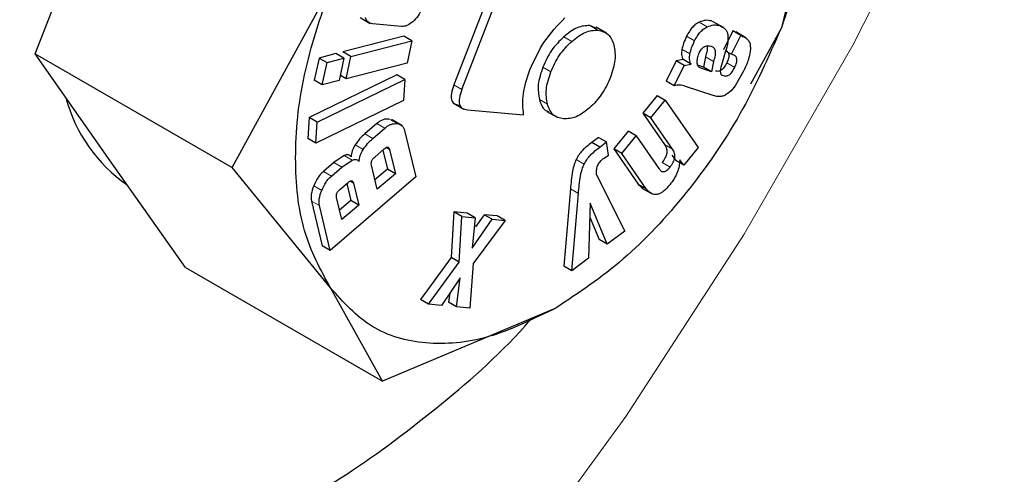
# Model space of a CAD drawing. Units: millimetres. Extents: x 0 to 210, y 0 to 297.
# Drawn here: x 159 to 160, y 82 to 82 of the extents above; entities that cross this region are included whole.
import ezdxf

# ---------------------------------------------------------------- set-up
doc = ezdxf.new("R2010")
doc.units = ezdxf.units.MM

msp = doc.modelspace()

# ---------------------------------------------------------------- linework, layer by layer
at = {"color": 7, "linetype": 'Continuous', "lineweight": 25}
for p, q in [((160.17857, 82.65314), (160.13277, 82.47029)), ((159.47393, 82.44716), (159.54027, 82.61814)), ((159.9011, 82.56805), (159.84356, 82.41976)), ((159.85063, 82.41568), (159.90817, 82.56397)), ((159.64785, 82.34676), (159.73473, 82.50589)), ((159.76087, 82.47923), (159.76982, 82.47406)), ((159.79734, 82.47138), (159.7717, 82.47375)), ((159.96998, 82.46962), (159.96373, 82.47224)), ((159.97833, 82.46565), (159.96938, 82.47081)), ((160.08165, 82.47045), (160.0727, 82.47562)), ((160.13277, 82.47029), (160.10555, 82.42043)), ((159.79953, 82.46284), (159.74558, 82.44896)), ((159.8066, 82.45876), (159.79953, 82.46284)), ((160.08983, 82.46745), (160.08176, 82.45089)), ((160.08883, 82.44681), (160.0969, 82.46337)), ((160.09092, 82.4671), (160.08983, 82.46745)), ((160.0969, 82.46337), (160.08983, 82.46745)), ((160.10146, 82.46135), (160.09245, 82.46656)), ((160.0969, 82.46337), (160.09799, 82.46301)), ((159.75265, 82.44487), (159.8066, 82.45876)), ((159.8066, 82.45876), (159.80246, 82.43909)), ((159.47393, 82.44716), (159.64785, 82.34676)), ((159.54027, 82.35277), (159.47393, 82.44716)), ((159.72457, 82.44355), (159.72043, 82.42388)), ((159.73957, 82.44741), (159.72457, 82.44355)), ((159.72457, 82.44355), (159.73164, 82.43947)), ((159.73164, 82.43947), (159.74664, 82.44333)), ((159.74664, 82.44333), (159.73957, 82.44741)), ((159.74664, 82.44333), (159.7425, 82.42366)), ((159.75265, 82.44487), (159.74558, 82.44896)), ((159.7485, 82.4252), (159.75265, 82.44487)), ((160.06572, 82.44467), (160.06395, 82.43557)), ((160.08329, 82.4487), (160.07985, 82.43734)), ((160.08357, 82.44985), (160.08883, 82.44681)), ((160.09013, 82.44639), (160.08883, 82.44681)), ((159.7275, 82.4198), (159.73164, 82.43947)), ((159.80246, 82.43909), (159.7485, 82.4252)), ((160.03996, 82.44115), (160.0312, 82.42318)), ((160.03827, 82.4191), (160.04703, 82.43707)), ((160.04598, 82.44215), (160.03996, 82.44115)), ((160.04703, 82.43707), (160.03996, 82.44115)), ((160.05305, 82.43807), (160.04598, 82.44215)), ((160.04703, 82.43707), (160.05305, 82.43807)), ((160.06395, 82.43557), (160.05898, 82.4372)), ((160.07102, 82.43149), (160.06193, 82.43446)), ((160.07102, 82.43149), (160.06395, 82.43557)), ((160.0728, 82.44059), (160.07102, 82.43149)), ((159.79336, 82.42875), (159.71582, 82.39101)), ((159.7485, 82.4252), (159.74344, 82.42813)), ((159.80044, 82.42467), (159.79336, 82.42875)), ((160.09973, 82.43256), (160.09204, 82.41909)), ((159.7275, 82.4198), (159.72043, 82.42388)), ((159.72289, 82.38692), (159.80044, 82.42467)), ((159.7425, 82.42366), (159.7275, 82.4198)), ((159.80044, 82.42467), (159.79922, 82.40609)), ((160.03827, 82.4191), (160.0312, 82.42318)), ((160.07256, 82.41054), (160.04827, 82.41848)), ((160.09204, 82.41909), (160.08849, 82.41462)), ((160.02304, 82.41047), (160.01043, 82.39487)), ((160.02304, 82.41047), (160.03011, 82.40639)), ((160.0757, 82.40951), (160.07256, 82.41054)), ((160.07877, 82.40942), (160.0757, 82.40951)), ((160.08849, 82.41462), (160.08507, 82.41199)), ((159.79922, 82.40609), (159.72168, 82.36835)), ((159.84343, 82.40361), (159.85249, 82.39839)), ((160.0175, 82.39079), (160.03011, 82.40639)), ((160.03011, 82.40639), (160.05921, 82.36441)), ((159.71582, 82.39101), (159.71461, 82.37243)), ((159.72289, 82.38692), (159.71582, 82.39101)), ((159.85554, 82.39781), (159.90521, 82.39337)), ((159.9258, 82.39636), (159.93475, 82.39119)), ((160.01043, 82.39487), (160.02973, 82.36702)), ((160.0175, 82.39079), (160.01043, 82.39487)), ((160.0368, 82.36294), (160.0175, 82.39079)), ((159.72168, 82.36835), (159.72289, 82.38692)), ((159.77574, 82.3858), (159.765, 82.37659)), ((159.79766, 82.38404), (159.78871, 82.38921)), ((159.77208, 82.37251), (159.78281, 82.38172)), ((159.80018, 82.37953), (159.81001, 82.33852)), ((159.97142, 82.37348), (159.96537, 82.36894)), ((159.97142, 82.37348), (159.9785, 82.3694)), ((159.9975, 82.37886), (159.98484, 82.3632)), ((159.99191, 82.35912), (160.00457, 82.37478)), ((160.00457, 82.37478), (159.9975, 82.37886)), ((160.00457, 82.37478), (160.02464, 82.34583)), ((159.72168, 82.36835), (159.71461, 82.37243)), ((159.97245, 82.36486), (159.96537, 82.36894)), ((159.97245, 82.36486), (159.9785, 82.3694)), ((159.98015, 82.35766), (159.9785, 82.3694)), ((160.05921, 82.36441), (160.04669, 82.34892)), ((159.74665, 82.3573), (159.73754, 82.35116)), ((159.77373, 82.35607), (159.7822, 82.36333)), ((159.7809, 82.36222), (159.78492, 82.34542)), ((159.78687, 82.36275), (159.792, 82.34133)), ((159.9762, 82.35513), (159.98015, 82.35766)), ((159.98484, 82.3632), (160.00641, 82.33208)), ((159.99191, 82.35912), (159.98484, 82.3632)), ((160.01349, 82.328), (159.99191, 82.35912)), ((160.03603, 82.35769), (160.03962, 82.35301)), ((159.60661, 82.25838), (159.54027, 82.35277)), ((159.73754, 82.35116), (159.72848, 82.34339)), ((159.73555, 82.3393), (159.74461, 82.34708)), ((159.74461, 82.34708), (159.75372, 82.35322)), ((159.77602, 82.32763), (159.77089, 82.34904)), ((160.04669, 82.34892), (160.03962, 82.35301)), ((160.04669, 82.34892), (160.0431, 82.35361)), ((159.73473, 82.24051), (159.64785, 82.34676)), ((159.81001, 82.33852), (159.73442, 82.27367)), ((159.78492, 82.34542), (159.774, 82.33604)), ((159.792, 82.34133), (159.77602, 82.32763)), ((159.792, 82.34133), (159.78492, 82.34542)), ((159.96949, 82.3404), (159.99448, 82.2907)), ((159.74289, 82.32734), (159.75029, 82.33368)), ((159.74902, 82.3326), (159.7526, 82.31768)), ((159.755, 82.33309), (159.75967, 82.3136)), ((160.00641, 82.33208), (160.01063, 82.32817)), ((159.94649, 82.32792), (159.94063, 82.25965)), ((159.94771, 82.25557), (159.95356, 82.32383)), ((160.00964, 82.32864), (160.01859, 82.32347)), ((159.7179, 82.31723), (159.72735, 82.27776)), ((159.73442, 82.27367), (159.72497, 82.31314)), ((159.74473, 82.30078), (159.74006, 82.32027)), ((159.7526, 82.31768), (159.74271, 82.3092)), ((159.75967, 82.3136), (159.74473, 82.30078)), ((159.75967, 82.3136), (159.7526, 82.31768)), ((159.96408, 82.31521), (159.96259, 82.26675)), ((159.97896, 82.27904), (159.96408, 82.31521)), ((159.8436, 82.30766), (159.84128, 82.2673)), ((159.85537, 82.30656), (159.8436, 82.30766)), ((159.85067, 82.30358), (159.8436, 82.30766)), ((159.84835, 82.26322), (159.85067, 82.30358)), ((159.85067, 82.30358), (159.86244, 82.30247)), ((159.86244, 82.30247), (159.85537, 82.30656)), ((159.8703, 82.30516), (159.86283, 82.29435)), ((159.88182, 82.30408), (159.8703, 82.30516)), ((159.87737, 82.30108), (159.8703, 82.30516)), ((159.88889, 82.3), (159.88182, 82.30408)), ((159.86244, 82.30247), (159.85972, 82.27555)), ((159.85972, 82.27555), (159.87737, 82.30108)), ((159.88889, 82.3), (159.86067, 82.26212)), ((159.87737, 82.30108), (159.88889, 82.3)), ((159.96371, 82.30301), (159.97188, 82.28312)), ((159.99448, 82.2907), (159.97896, 82.27904)), ((159.73442, 82.27367), (159.72735, 82.27776)), ((159.97896, 82.27904), (159.97188, 82.28312)), ((159.84128, 82.2673), (159.81427, 82.23013)), ((159.82134, 82.22605), (159.84835, 82.26322)), ((159.84835, 82.26322), (159.84128, 82.2673)), ((159.86067, 82.26212), (159.85767, 82.22265)), ((159.96259, 82.26675), (159.94771, 82.25557)), ((159.60661, 82.25838), (159.78053, 82.15797)), ((159.94771, 82.25557), (159.94063, 82.25965)), ((159.84918, 82.24947), (159.83278, 82.22498)), ((159.84608, 82.22374), (159.84918, 82.24947)), ((159.78053, 82.15797), (159.73473, 82.24051)), ((159.83996, 82.23569), (159.83901, 82.22782)), ((159.82134, 82.22605), (159.81427, 82.23013)), ((159.83278, 82.22498), (159.82134, 82.22605)), ((159.84608, 82.22374), (159.83901, 82.22782)), ((159.93375, 82.22271), (159.78053, 82.15797)), ((159.85767, 82.22265), (159.84608, 82.22374))]:
    msp.add_line(p, q, dxfattribs=at)
at = {"color": 8, "linetype": 'Continuous', "lineweight": 18}
for p, q in [((159.96373, 82.47224), (159.97081, 82.46816)), ((160.06718, 82.47106), (160.06011, 82.47514)), ((160.07804, 82.4722), (160.07097, 82.47628)), ((159.94771, 82.45827), (159.94064, 82.46235)), ((160.0562, 82.45865), (160.04913, 82.46273)), ((160.09799, 82.46301), (160.09092, 82.4671)), ((160.05203, 82.44716), (160.04496, 82.45124)), ((160.0728, 82.44059), (160.06572, 82.44467)), ((159.9292, 82.43127), (159.92213, 82.43536)), ((160.06193, 82.43446), (160.06023, 82.43544)), ((160.0916, 82.4353), (160.08453, 82.43938)), ((159.85063, 82.41568), (159.84356, 82.41976)), ((159.9262, 82.4028), (159.91912, 82.40689)), ((159.78281, 82.38172), (159.77574, 82.3858)), ((159.79353, 82.3856), (159.78646, 82.38968)), ((159.77208, 82.37251), (159.765, 82.37659)), ((159.76358, 82.36275), (159.7565, 82.36683)), ((159.78386, 82.36448), (159.78687, 82.36275)), ((160.0368, 82.36294), (160.02973, 82.36702)), ((159.75372, 82.35322), (159.74665, 82.3573)), ((159.74461, 82.34708), (159.73754, 82.35116)), ((159.95862, 82.34982), (159.95155, 82.3539)), ((160.03454, 82.34715), (160.02746, 82.35123)), ((159.73555, 82.3393), (159.72848, 82.34339)), ((159.72698, 82.32664), (159.71991, 82.33072)), ((159.755, 82.33309), (159.75197, 82.33484)), ((160.01349, 82.328), (160.00641, 82.33208)), ((159.95356, 82.32383), (159.94649, 82.32792)), ((159.72497, 82.31314), (159.7179, 82.31723))]:
    msp.add_line(p, q, dxfattribs=at)
at = {"color": 8, "linetype": 'Continuous', "lineweight": 18, "flags": 128}
msp.add_lwpolyline([(157.89775, 81.29198), (157.92977, 81.25989), (158.01707, 81.18961), (158.11363, 81.1345), (158.21865, 81.09503), (158.33121, 81.07154), (158.45036, 81.06422), (158.57508, 81.07313), (158.70431, 81.09821), (158.83695, 81.13923), (158.97186, 81.19585), (159.10789, 81.26758), (159.24389, 81.35382), (159.37869, 81.45382), (159.51115, 81.56674), (159.64012, 81.6916), (159.76452, 81.82735), (159.88328, 81.97282), (159.99539, 82.12678), (160.09988, 82.28791), (160.19588, 82.45484), (160.28256, 82.62614), (160.35918, 82.80036)], dxfattribs=at)
at = {"color": 7, "linetype": 'Continuous', "lineweight": 25}
msp.add_arc((159.63335, 82.44385), 0.13686, 195.00447, 235.19687, dxfattribs=at)
at = {"color": 8, "linetype": 'Continuous', "lineweight": 18}
for points, knots in [([(159.56252, 80.48064), (159.4843, 80.43867), (159.32545, 80.35344), (159.08735, 80.26933), (158.86957, 80.22435), (158.67595, 80.21446), (158.50671, 80.23095), (158.34722, 80.27323), (158.19964, 80.34184), (158.06645, 80.43537), (157.95011, 80.55238), (157.85121, 80.69072), (157.76307, 80.86342), (157.6927, 81.07428), (157.6482, 81.32355), (157.63375, 81.58895), (157.6482, 81.87104), (157.6927, 82.17169), (157.76308, 82.4638), (157.85121, 82.73825), (157.95012, 82.99079), (158.06646, 83.24212), (158.19965, 83.48943), (158.34723, 83.72842), (158.50672, 83.95487), (158.67596, 84.16667), (158.86956, 84.38064), (159.08746, 84.58566), (159.26984, 84.73626), (159.37234, 84.80127), (159.39431, 84.81521)], [0, 0, 0, 0, 0.039929, 0.081097, 0.123418, 0.156507, 0.189592, 0.223385, 0.257174, 0.290966, 0.324756, 0.357844, 0.390929, 0.433254, 0.474421, 0.514348, 0.554278, 0.595445, 0.637766, 0.670855, 0.70394, 0.737732, 0.771522, 0.805314, 0.839103, 0.872192, 0.905277, 0.947601, 0.988768, 1, 1, 1, 1]), ([(161.25752, 84.72936), (161.26202, 84.72317), (161.29949, 84.67163), (161.36061, 84.53972), (161.43272, 84.33099), (161.47673, 84.08112), (161.49131, 83.81587), (161.47682, 83.53375), (161.43233, 83.23311), (161.36195, 82.941), (161.27382, 82.66654), (161.17491, 82.41401), (161.05857, 82.16268), (160.92538, 81.91537), (160.7778, 81.67637), (160.61831, 81.44994), (160.44907, 81.23806), (160.25545, 81.0244), (160.03768, 80.81794), (159.79957, 80.62714), (159.64072, 80.52897), (159.56252, 80.48064)], [0, 0, 0, 0, 0.00669, 0.055678, 0.118346, 0.179301, 0.23842, 0.297543, 0.358498, 0.421162, 0.470155, 0.519144, 0.569179, 0.61921, 0.669246, 0.719276, 0.768269, 0.817258, 0.879926, 0.94088, 1, 1, 1, 1]), ([(159.56252, 80.68829), (159.49162, 80.65025), (159.34762, 80.57299), (159.13176, 80.49673), (158.93434, 80.45596), (158.75882, 80.447), (158.6054, 80.46194), (158.46081, 80.50027), (158.32703, 80.56246), (158.20628, 80.64725), (158.10082, 80.75332), (158.01116, 80.87873), (157.93126, 81.03529), (157.86746, 81.22644), (157.82712, 81.45241), (157.81402, 81.69301), (157.82712, 81.94873), (157.86746, 82.22128), (157.93125, 82.48608), (158.01115, 82.73489), (158.10081, 82.96382), (158.20628, 83.19167), (158.32702, 83.41586), (158.46081, 83.63252), (158.60539, 83.83779), (158.75882, 84.02984), (158.93432, 84.22365), (159.1318, 84.41026), (159.32, 84.56304), (159.43604, 84.63556), (159.47901, 84.66241)], [0, 0, 0, 0, 0.039416, 0.080055, 0.121837, 0.154498, 0.187163, 0.220519, 0.253878, 0.287234, 0.320594, 0.353255, 0.38592, 0.427699, 0.468338, 0.507757, 0.547172, 0.587812, 0.629594, 0.662255, 0.694919, 0.728276, 0.761635, 0.794991, 0.828351, 0.861012, 0.893677, 0.935456, 0.976096, 1, 1, 1, 1]), ([(161.13728, 84.47191), (161.15349, 84.44186), (161.20194, 84.35204), (161.25701, 84.17773), (161.29806, 83.95255), (161.31097, 83.71175), (161.29792, 83.45608), (161.25757, 83.18351), (161.19378, 82.91871), (161.11388, 82.6699), (161.02422, 82.44098), (160.91875, 82.21313), (160.79801, 81.98894), (160.66422, 81.77227), (160.51964, 81.56702), (160.36622, 81.37493), (160.1907, 81.18124), (159.99328, 80.99407), (159.77742, 80.8211), (159.63342, 80.73211), (159.56252, 80.68829)], [0, 0, 0, 0, 0.032283, 0.096499, 0.158964, 0.219552, 0.280136, 0.342601, 0.406822, 0.457024, 0.507231, 0.558501, 0.609776, 0.661046, 0.712322, 0.762523, 0.812731, 0.876947, 0.939413, 1, 1, 1, 1])]:
    msp.add_open_spline(points, degree=3, knots=knots, dxfattribs=at)
at = {"color": 7, "linetype": 'Continuous', "lineweight": 25}
for points in [[(160.13275, 82.73565), (160.14147, 82.71974), (160.15891, 82.68792), (160.16585, 82.62208), (160.15891, 82.54823), (160.14147, 82.49627), (160.13275, 82.4703)], [(159.73474, 82.24053), (159.72602, 82.25644), (159.70858, 82.28826), (159.70164, 82.3541), (159.70858, 82.42795), (159.72602, 82.47991), (159.73474, 82.50588)], [(160.13275, 82.4703), (160.12141, 82.44455), (160.09871, 82.39307), (160.0498, 82.32297), (159.99395, 82.26274), (159.95381, 82.23607), (159.93375, 82.22273)], [(159.93375, 82.22273), (159.91368, 82.2129), (159.87355, 82.19324), (159.81769, 82.18898), (159.76878, 82.2026), (159.74609, 82.22789), (159.73474, 82.24053)]]:
    msp.add_open_spline(points, degree=3, dxfattribs=at)
for points, knots in [([(159.81537, 82.48732), (159.81435, 82.48506), (159.81231, 82.48056), (159.809, 82.47724), (159.80735, 82.47558)], [0, 0, 0, 0, 0.501834, 1, 1, 1, 1]), ([(159.23933, 82.48112), (159.23444, 82.4471), (159.22454, 82.37805), (159.22739, 82.28321), (159.24338, 82.19711), (159.273, 82.12413), (159.31561, 82.06492), (159.36931, 82.02224), (159.43354, 81.99652), (159.50534, 81.98897), (159.58397, 81.99962), (159.66575, 82.02813), (159.75006, 82.07373), (159.83206, 82.13603), (159.88713, 82.18409), (159.91182, 82.21317), (159.91219, 82.21361)], [0, 0, 0, 0, 0.0758186, 0.1538356, 0.2296548, 0.3076736, 0.383481, 0.4614862, 0.5372919, 0.6152943, 0.6911216, 0.7691482, 0.844984, 0.9230209, 0.9988298, 1, 1, 1, 1]), ([(159.7717, 82.47375), (159.77026, 82.4741), (159.76739, 82.47479), (159.76617, 82.47791), (159.76555, 82.47946)], [0, 0, 0, 0, 0.499752, 1, 1, 1, 1]), ([(159.91078, 82.43311), (159.91475, 82.44189), (159.92262, 82.45934), (159.93534, 82.47243), (159.94165, 82.47893)], [0, 0, 0, 0, 0.503636, 1, 1, 1, 1]), ([(159.80735, 82.47558), (159.80562, 82.47425), (159.80214, 82.47156), (159.79894, 82.47144), (159.79734, 82.47138)], [0, 0, 0, 0, 0.49816, 1, 1, 1, 1]), ([(159.96373, 82.47224), (159.96005, 82.47207), (159.95267, 82.47171), (159.94466, 82.46548), (159.94064, 82.46235)], [0, 0, 0, 0, 0.4981142, 1, 1, 1, 1]), ([(160.06011, 82.47514), (160.0591, 82.4746), (160.0571, 82.47352), (160.05416, 82.47067), (160.05142, 82.46703), (160.04992, 82.46422), (160.04913, 82.46273)], [0, 0, 0, 0, 0.236136, 0.469922, 0.71951, 1, 1, 1, 1]), ([(160.0562, 82.45865), (160.05699, 82.46014), (160.05849, 82.46295), (160.06123, 82.46659), (160.06417, 82.46944), (160.06617, 82.47052), (160.06718, 82.47106)], [0, 0, 0, 0, 0.28049, 0.530078, 0.763864, 1, 1, 1, 1]), ([(160.07097, 82.47628), (160.06933, 82.47664), (160.06604, 82.47737), (160.06209, 82.47588), (160.06011, 82.47514)], [0, 0, 0, 0, 0.497204, 1, 1, 1, 1]), ([(160.06718, 82.47106), (160.06916, 82.4718), (160.07311, 82.47328), (160.0764, 82.47256), (160.07804, 82.4722)], [0, 0, 0, 0, 0.502796, 1, 1, 1, 1]), ([(160.07804, 82.4722), (160.07986, 82.47138), (160.08244, 82.47022), (160.08472, 82.46718), (160.08523, 82.4653), (160.08547, 82.4644)], [0, 0, 0, 0, 0.5546289, 0.7869763, 1, 1, 1, 1]), ([(159.94064, 82.46235), (159.93681, 82.45852), (159.92918, 82.45089), (159.92448, 82.44052), (159.92213, 82.43536)], [0, 0, 0, 0, 0.501886, 1, 1, 1, 1]), ([(159.94771, 82.45827), (159.95173, 82.4614), (159.95974, 82.46763), (159.96713, 82.46799), (159.97081, 82.46816)], [0, 0, 0, 0, 0.501886, 1, 1, 1, 1]), ([(159.97081, 82.46816), (159.97414, 82.46737), (159.98081, 82.46579), (159.98359, 82.45855), (159.98499, 82.45493)], [0, 0, 0, 0, 0.500869, 1, 1, 1, 1]), ([(160.04913, 82.46273), (160.04817, 82.46071), (160.04635, 82.45689), (160.0454, 82.45305), (160.04496, 82.45124)], [0, 0, 0, 0, 0.528941, 1, 1, 1, 1]), ([(160.08547, 82.4644), (160.08559, 82.46221), (160.08585, 82.45737), (160.0842, 82.45177), (160.08329, 82.4487)], [0, 0, 0, 0, 0.451464, 1, 1, 1, 1]), ([(160.09799, 82.46301), (160.09917, 82.46254), (160.10139, 82.46164), (160.10384, 82.45915), (160.10533, 82.45588), (160.10539, 82.45307), (160.10542, 82.45168)], [0, 0, 0, 0, 0.2887794, 0.5422529, 0.7736247, 1, 1, 1, 1]), ([(159.9292, 82.43127), (159.93155, 82.43644), (159.93625, 82.4468), (159.94388, 82.45444), (159.94771, 82.45827)], [0, 0, 0, 0, 0.4981142, 1, 1, 1, 1]), ([(159.98499, 82.45493), (159.98565, 82.4507), (159.98699, 82.44224), (159.98359, 82.43179), (159.98189, 82.42656)], [0, 0, 0, 0, 0.500123, 1, 1, 1, 1]), ([(160.05203, 82.44716), (160.05247, 82.44897), (160.05342, 82.45281), (160.05524, 82.45663), (160.0562, 82.45865)], [0, 0, 0, 0, 0.471059, 1, 1, 1, 1]), ([(160.06064, 82.44885), (160.06095, 82.44943), (160.06154, 82.45056), (160.06269, 82.452), (160.06397, 82.45313), (160.06485, 82.45356), (160.0653, 82.45379)], [0, 0, 0, 0, 0.262967, 0.50491, 0.744257, 1, 1, 1, 1]), ([(160.0653, 82.45379), (160.06622, 82.45408), (160.06817, 82.45469), (160.06982, 82.45433), (160.07069, 82.45414)], [0, 0, 0, 0, 0.471872, 1, 1, 1, 1]), ([(160.06717, 82.45424), (160.0672, 82.45414), (160.06754, 82.45296), (160.06726, 82.44965), (160.06627, 82.44643), (160.06572, 82.44467)], [0, 0, 0, 0, 0.039737, 0.476219, 1, 1, 1, 1]), ([(160.07069, 82.45414), (160.0716, 82.45375), (160.07291, 82.45319), (160.07395, 82.45145), (160.07454, 82.44932), (160.07438, 82.44561), (160.07335, 82.44236), (160.0728, 82.44059)], [0, 0, 0, 0, 0.24801, 0.361348, 0.473512, 0.712824, 1, 1, 1, 1]), ([(160.10542, 82.45168), (160.10504, 82.44872), (160.10425, 82.44246), (160.10129, 82.43598), (160.09973, 82.43256)], [0, 0, 0, 0, 0.47338, 1, 1, 1, 1]), ([(160.04496, 82.45124), (160.04479, 82.4496), (160.04442, 82.44607), (160.04544, 82.44351), (160.04598, 82.44215)], [0, 0, 0, 0, 0.465459, 1, 1, 1, 1]), ([(160.05305, 82.43807), (160.05251, 82.43943), (160.05149, 82.44199), (160.05186, 82.44552), (160.05203, 82.44716)], [0, 0, 0, 0, 0.534541, 1, 1, 1, 1]), ([(160.05842, 82.44016), (160.05854, 82.4416), (160.05876, 82.44441), (160.06002, 82.4474), (160.06064, 82.44885)], [0, 0, 0, 0, 0.512815, 1, 1, 1, 1]), ([(160.08306, 82.45047), (160.0839, 82.4501), (160.08509, 82.44959), (160.08607, 82.44808), (160.08643, 82.44678), (160.08645, 82.44523), (160.08601, 82.44274), (160.08513, 82.44076), (160.08453, 82.43938)], [0, 0, 0, 0, 0.277475, 0.395563, 0.506287, 0.616081, 0.731537, 1, 1, 1, 1]), ([(160.0916, 82.4353), (160.09221, 82.43668), (160.09308, 82.43866), (160.09352, 82.44115), (160.0935, 82.4427), (160.09314, 82.444), (160.09217, 82.4455), (160.09097, 82.44602), (160.09013, 82.44639)], [0, 0, 0, 0, 0.268463, 0.383919, 0.493713, 0.604437, 0.722525, 1, 1, 1, 1]), ([(159.92213, 82.43536), (159.92042, 82.43009), (159.917, 82.41956), (159.91842, 82.41111), (159.91912, 82.40689)], [0, 0, 0, 0, 0.500869, 1, 1, 1, 1]), ([(160.06193, 82.43446), (160.06138, 82.4347), (160.06034, 82.43517), (160.0592, 82.43643), (160.0585, 82.43808), (160.05845, 82.43947), (160.05842, 82.44016)], [0, 0, 0, 0, 0.279825, 0.530844, 0.765781, 1, 1, 1, 1]), ([(160.08453, 82.43938), (160.08381, 82.43802), (160.0828, 82.43608), (160.08106, 82.43399), (160.07978, 82.43286), (160.07847, 82.4321), (160.07658, 82.43156), (160.07535, 82.43186), (160.07449, 82.43208)], [0, 0, 0, 0, 0.277318, 0.394747, 0.504716, 0.613983, 0.729428, 1, 1, 1, 1]), ([(160.07985, 82.43734), (160.07947, 82.43602), (160.07878, 82.43366), (160.07887, 82.43159), (160.0789, 82.43067)], [0, 0, 0, 0, 0.557023, 1, 1, 1, 1]), ([(160.08156, 82.428), (160.08242, 82.42778), (160.08365, 82.42747), (160.08554, 82.42802), (160.08685, 82.42877), (160.08813, 82.4299), (160.08987, 82.432), (160.09088, 82.43394), (160.0916, 82.4353)], [0, 0, 0, 0, 0.270572, 0.386017, 0.495284, 0.605253, 0.722682, 1, 1, 1, 1]), ([(159.90521, 82.39337), (159.90465, 82.39938), (159.90352, 82.4115), (159.90835, 82.42587), (159.91078, 82.43311)], [0, 0, 0, 0, 0.495873, 1, 1, 1, 1]), ([(159.9262, 82.4028), (159.92549, 82.40702), (159.92407, 82.41548), (159.92749, 82.426), (159.9292, 82.43127)], [0, 0, 0, 0, 0.499131, 1, 1, 1, 1]), ([(159.98189, 82.42656), (159.97954, 82.42135), (159.97487, 82.41096), (159.96726, 82.40329), (159.96347, 82.39947)], [0, 0, 0, 0, 0.502629, 1, 1, 1, 1]), ([(160.0789, 82.43067), (160.07899, 82.43037), (160.07916, 82.42973), (160.07998, 82.4287), (160.0809, 82.42829), (160.08156, 82.428)], [0, 0, 0, 0, 0.202583, 0.431439, 1, 1, 1, 1]), ([(159.84356, 82.41976), (159.8427, 82.41724), (159.84147, 82.41364), (159.84114, 82.40934), (159.84147, 82.40678), (159.8424, 82.40475), (159.8445, 82.40261), (159.84683, 82.40219), (159.84847, 82.40189)], [0, 0, 0, 0, 0.272546, 0.389243, 0.499514, 0.609857, 0.726757, 1, 1, 1, 1]), ([(160.04827, 82.41848), (160.04652, 82.41902), (160.04346, 82.41997), (160.03983, 82.41936), (160.03827, 82.4191)], [0, 0, 0, 0, 0.570571, 1, 1, 1, 1]), ([(159.85063, 82.41568), (159.84977, 82.41316), (159.84854, 82.40956), (159.84821, 82.40526), (159.84854, 82.4027), (159.84947, 82.40067), (159.85157, 82.39853), (159.8539, 82.39811), (159.85554, 82.39781)], [0, 0, 0, 0, 0.272546, 0.389243, 0.499514, 0.609857, 0.726757, 1, 1, 1, 1]), ([(160.08507, 82.41199), (160.08403, 82.41132), (160.08187, 82.40993), (160.07983, 82.40959), (160.07877, 82.40942)], [0, 0, 0, 0, 0.4825465, 1, 1, 1, 1]), ([(159.91912, 82.40689), (159.92038, 82.40308), (159.92201, 82.39811), (159.92611, 82.39676), (159.92707, 82.39645)], [0, 0, 0, 0, 0.766466, 1, 1, 1, 1]), ([(159.94039, 82.38976), (159.93708, 82.39055), (159.93046, 82.39212), (159.92762, 82.39924), (159.9262, 82.4028)], [0, 0, 0, 0, 0.499877, 1, 1, 1, 1]), ([(159.96347, 82.39947), (159.95948, 82.39639), (159.95147, 82.39021), (159.94409, 82.38991), (159.94039, 82.38976)], [0, 0, 0, 0, 0.497371, 1, 1, 1, 1]), ([(159.78646, 82.38968), (159.78471, 82.38969), (159.78216, 82.38969), (159.77839, 82.38788), (159.77663, 82.38649), (159.77574, 82.3858)], [0, 0, 0, 0, 0.519013, 0.759313, 1, 1, 1, 1]), ([(159.78281, 82.38172), (159.7837, 82.38241), (159.78546, 82.3838), (159.78923, 82.38561), (159.79179, 82.3856), (159.79353, 82.3856)], [0, 0, 0, 0, 0.240687, 0.480987, 1, 1, 1, 1]), ([(159.79353, 82.3856), (159.7951, 82.38518), (159.7974, 82.38458), (159.79939, 82.38204), (159.79992, 82.38037), (159.80018, 82.37953)], [0, 0, 0, 0, 0.5178273, 0.7584304, 1, 1, 1, 1]), ([(159.765, 82.37659), (159.76343, 82.37515), (159.76035, 82.37232), (159.75777, 82.36864), (159.7565, 82.36683)], [0, 0, 0, 0, 0.511121, 1, 1, 1, 1]), ([(159.7565, 82.36683), (159.75596, 82.36594), (159.75491, 82.3642), (159.7538, 82.36144), (159.75312, 82.35873), (159.75306, 82.35708), (159.75304, 82.35623)], [0, 0, 0, 0, 0.260693, 0.505486, 0.747425, 1, 1, 1, 1]), ([(159.76358, 82.36275), (159.76484, 82.36455), (159.76742, 82.36824), (159.7705, 82.37106), (159.77208, 82.37251)], [0, 0, 0, 0, 0.488879, 1, 1, 1, 1]), ([(159.7822, 82.36333), (159.78277, 82.36378), (159.78358, 82.36442), (159.78461, 82.36479), (159.78526, 82.36484), (159.78581, 82.36464), (159.78646, 82.36406), (159.7867, 82.36329), (159.78687, 82.36275)], [0, 0, 0, 0, 0.273177, 0.389879, 0.5, 0.610121, 0.726823, 1, 1, 1, 1]), ([(159.96537, 82.36894), (159.96248, 82.3667), (159.95842, 82.36357), (159.9538, 82.35802), (159.95228, 82.35523), (159.95155, 82.3539)], [0, 0, 0, 0, 0.565088, 0.793684, 1, 1, 1, 1]), ([(159.95862, 82.34982), (159.95935, 82.35114), (159.96088, 82.35394), (159.96549, 82.35948), (159.96955, 82.36262), (159.97245, 82.36486)], [0, 0, 0, 0, 0.206316, 0.434912, 1, 1, 1, 1]), ([(160.02973, 82.36702), (160.03039, 82.36592), (160.03132, 82.36436), (160.03173, 82.36164), (160.03165, 82.35965), (160.03116, 82.35758), (160.02995, 82.35462), (160.02849, 82.35262), (160.02746, 82.35123)], [0, 0, 0, 0, 0.294971, 0.418318, 0.531077, 0.639252, 0.749597, 1, 1, 1, 1]), ([(159.75304, 82.35623), (159.75264, 82.35666), (159.75187, 82.35749), (159.75033, 82.35806), (159.74858, 82.35805), (159.7473, 82.35755), (159.74665, 82.3573)], [0, 0, 0, 0, 0.263696, 0.509174, 0.749873, 1, 1, 1, 1]), ([(159.76011, 82.35215), (159.76014, 82.353), (159.76019, 82.35465), (159.76087, 82.35736), (159.76198, 82.36012), (159.76303, 82.36185), (159.76358, 82.36275)], [0, 0, 0, 0, 0.252575, 0.494514, 0.739307, 1, 1, 1, 1]), ([(159.77089, 82.34904), (159.77078, 82.34963), (159.77064, 82.35048), (159.77083, 82.35179), (159.77112, 82.3527), (159.77156, 82.3536), (159.77239, 82.35482), (159.77318, 82.35555), (159.77373, 82.35607)], [0, 0, 0, 0, 0.2731773, 0.3898787, 0.5, 0.6101213, 0.7268227, 1, 1, 1, 1]), ([(160.03454, 82.34715), (160.03556, 82.34854), (160.03703, 82.35054), (160.03823, 82.3535), (160.03872, 82.35557), (160.0388, 82.35755), (160.03839, 82.36027), (160.03746, 82.36184), (160.0368, 82.36294)], [0, 0, 0, 0, 0.250403, 0.360748, 0.468923, 0.581682, 0.705029, 1, 1, 1, 1]), ([(159.75372, 82.35322), (159.75437, 82.35347), (159.75565, 82.35397), (159.7574, 82.35398), (159.75894, 82.35341), (159.75971, 82.35258), (159.76011, 82.35215)], [0, 0, 0, 0, 0.250127, 0.490826, 0.736304, 1, 1, 1, 1]), ([(159.95155, 82.3539), (159.95095, 82.35239), (159.94955, 82.34889), (159.94769, 82.34004), (159.947, 82.33304), (159.94649, 82.32792)], [0, 0, 0, 0, 0.168126, 0.391417, 1, 1, 1, 1]), ([(159.95356, 82.32383), (159.95407, 82.32896), (159.95476, 82.33596), (159.95662, 82.34481), (159.95802, 82.34831), (159.95862, 82.34982)], [0, 0, 0, 0, 0.608583, 0.831874, 1, 1, 1, 1]), ([(159.96949, 82.3404), (159.96942, 82.34174), (159.9693, 82.34419), (159.97016, 82.347), (159.97054, 82.34827)], [0, 0, 0, 0, 0.548897, 1, 1, 1, 1]), ([(159.97054, 82.34827), (159.97083, 82.34889), (159.97141, 82.35016), (159.97327, 82.35272), (159.97499, 82.35413), (159.9762, 82.35513)], [0, 0, 0, 0, 0.217153, 0.447589, 1, 1, 1, 1]), ([(160.02464, 82.34583), (160.02529, 82.34502), (160.02621, 82.34386), (160.02788, 82.34319), (160.02912, 82.34313), (160.03042, 82.34351), (160.03232, 82.34463), (160.03363, 82.34612), (160.03454, 82.34715)], [0, 0, 0, 0, 0.300158, 0.424871, 0.538006, 0.645525, 0.75432, 1, 1, 1, 1]), ([(160.0431, 82.35361), (160.04296, 82.35174), (160.04269, 82.34814), (160.04091, 82.34235), (160.03812, 82.33668), (160.03562, 82.33334), (160.03432, 82.33161)], [0, 0, 0, 0, 0.259192, 0.500481, 0.741516, 1, 1, 1, 1]), ([(159.72848, 82.34339), (159.72762, 82.34259), (159.72592, 82.341), (159.72273, 82.33684), (159.72105, 82.33321), (159.71991, 82.33072)], [0, 0, 0, 0, 0.2399653, 0.4800182, 1, 1, 1, 1]), ([(159.72698, 82.32664), (159.72812, 82.32912), (159.7298, 82.33276), (159.73299, 82.33692), (159.73469, 82.33851), (159.73555, 82.3393)], [0, 0, 0, 0, 0.5199818, 0.7600347, 1, 1, 1, 1]), ([(159.71991, 82.33072), (159.71903, 82.3282), (159.71774, 82.32452), (159.71743, 82.32), (159.71774, 82.31815), (159.7179, 82.31723)], [0, 0, 0, 0, 0.519982, 0.760035, 1, 1, 1, 1]), ([(159.75029, 82.33368), (159.75086, 82.33413), (159.75168, 82.33478), (159.75272, 82.33516), (159.75338, 82.3352), (159.75393, 82.335), (159.75459, 82.33441), (159.75483, 82.33363), (159.755, 82.33309)], [0, 0, 0, 0, 0.273177, 0.389879, 0.5, 0.610121, 0.726823, 1, 1, 1, 1]), ([(160.03432, 82.33161), (160.0324, 82.32942), (160.02962, 82.32626), (160.02562, 82.32379), (160.02287, 82.32289), (160.02027, 82.3229), (160.01678, 82.32411), (160.01485, 82.32639), (160.01349, 82.328)], [0, 0, 0, 0, 0.251548, 0.36234, 0.470757, 0.583482, 0.706499, 1, 1, 1, 1]), ([(159.72497, 82.31314), (159.72481, 82.31407), (159.7245, 82.31591), (159.72482, 82.32043), (159.7261, 82.32412), (159.72698, 82.32664)], [0, 0, 0, 0, 0.239965, 0.480018, 1, 1, 1, 1]), ([(159.74006, 82.32027), (159.73996, 82.32087), (159.73981, 82.32173), (159.74, 82.32304), (159.74028, 82.32396), (159.74072, 82.32486), (159.74155, 82.32609), (159.74234, 82.32683), (159.74289, 82.32734)], [0, 0, 0, 0, 0.274468, 0.391548, 0.501804, 0.611792, 0.728116, 1, 1, 1, 1])]:
    msp.add_open_spline(points, degree=3, knots=knots, dxfattribs=at)

doc.saveas('drawing.dxf')
